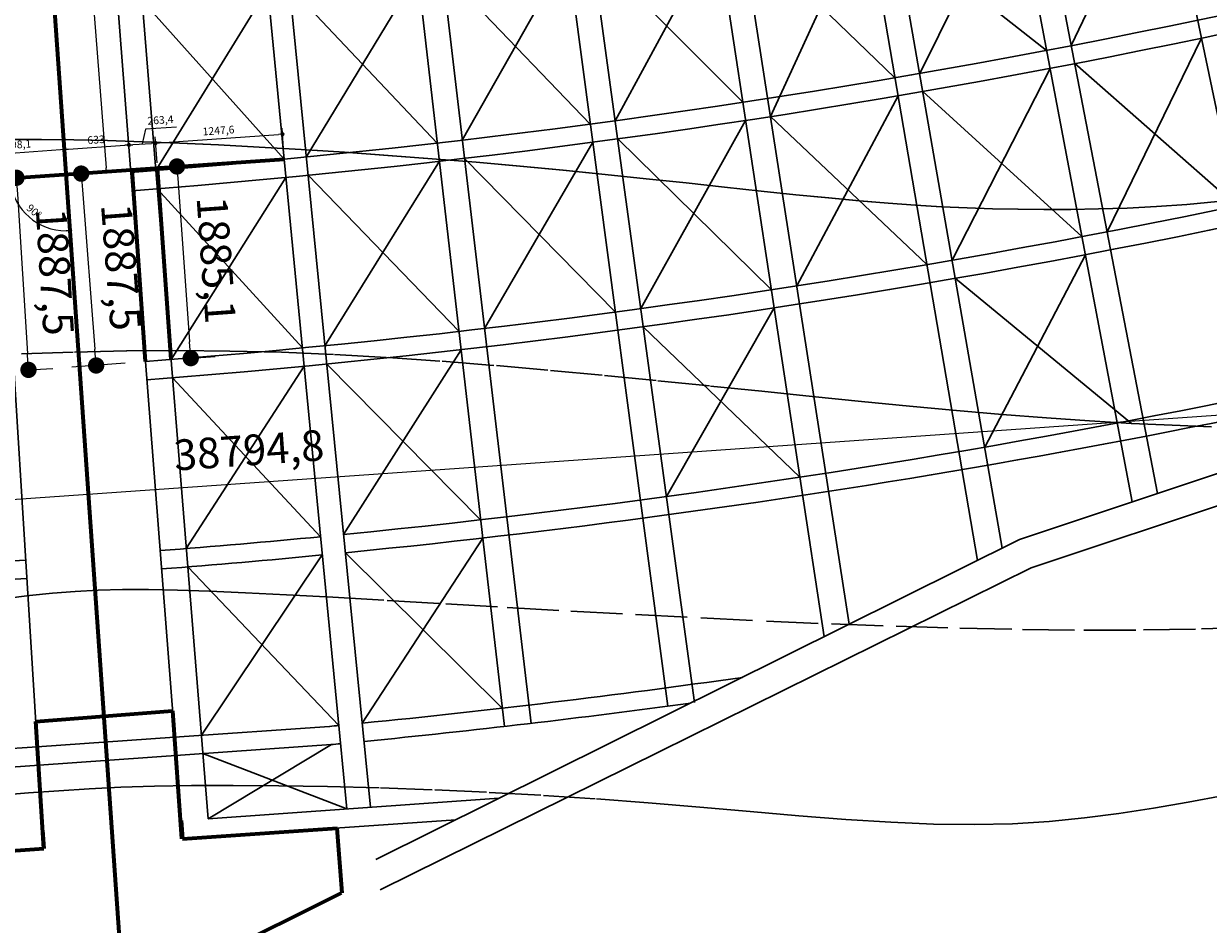
# Model space of a CAD drawing. Units: millimetres. Extents: x -17161 to 87393, y -15712 to 123256.
# Drawn here: x 30335 to 41957, y 30758 to 39591 of the extents above; entities that cross this region are included whole.
import ezdxf

# ---------------------------------------------------------------- set-up
doc = ezdxf.new("R2010")
doc.units = ezdxf.units.MM
doc.linetypes.add('DASHED', pattern=[19.05, 12.7, -6.35])
doc.layers.get('Defpoints').update_dxf_attribs({"lineweight": 30})
for name, color, linetype, lineweight in [('025', 1, 'Continuous', 30), ('070', 3, 'Continuous', 70), ('M_DROGI', 4, 'Continuous', 30), ('M_DROGI POLNE', 5, 'Continuous', 30), ('wymiary', 8, 'Continuous', 30)]:
    doc.layers.add(name, color=color, linetype=linetype, lineweight=lineweight)
doc.styles.get("Standard").update_dxf_attribs({"font": 'ARIAL.TTF'})
doc.dimstyles.new('2000', dxfattribs={"dimtxt": 300, "dimasz": 160, "dimexe": 240, "dimexo": 200, "dimgap": 100, "dimtad": 1, "dimdec": 1, "dimzin": 9, "dimtxsty": 'Standard', "dimblk": 'DOT', "dimcen": 0, "dimclrt": 4, "dimadec": 0, "dimazin": 0, "dimtfac": 1, "dimtdec": 1, "dimtmove": 0, "dimatfit": 3, "dimfxl": 0, "dimarcsym": 0})
doc.dimstyles.new('500', dxfattribs={"dimtxt": 75, "dimasz": 40, "dimexe": 60, "dimexo": 50, "dimgap": 25, "dimtad": 1, "dimdec": 1, "dimzin": 9, "dimtxsty": 'Standard', "dimblk": 'DOT', "dimcen": 0, "dimclrt": 4, "dimadec": 0, "dimazin": 0, "dimtfac": 1, "dimtdec": 1, "dimtmove": 0, "dimatfit": 3, "dimfxl": 0, "dimarcsym": 0})

# ---------------------------------------------------------------- blocks, each defined once
blk = doc.blocks.new('_Dot')
at = {"color": 0, "linetype": 'ByBlock', "lineweight": -2}
blk.add_line((-0.5, 0), (-1, 0), dxfattribs=at)
at = {"color": 0, "linetype": 'ByBlock', "const_width": 0.5}
blk.add_lwpolyline([(-0.25, 0, 1), (0.25, 0, 1)], format="xyb", close=True, dxfattribs=at)
blk = doc.blocks.new('*D665')
at = {"layer": '025', "color": 0, "lineweight": -2}
for p, q in [((51723, 39209), (51933, 36204)), ((13023, 36503), (13233, 33498)), ((13376, 33748), (51757, 36432))]:
    blk.add_line(p, q, dxfattribs=at)
at = {"layer": 'Defpoints', "color": 0}
for p in [(51709, 39409), (13009, 36702), (51916, 36443)]:
    blk.add_point(p, dxfattribs=at)
at = {"layer": '025', "color": 0, "linetype": 'ByBlock', "lineweight": -2, "xscale": 160, "yscale": 160, "zscale": 160}
for p, rotation in [((51916, 36443), 4.000000000002643), ((13216, 33737), 184.0000000000026)]:
    blk.add_blockref('_Dot', p, dxfattribs=dict(at, rotation=rotation))
at = {"layer": '025', "color": 4, "insert": (32547, 35370), "char_height": 300, "attachment_point": 5, "rotation": 4}
blk.add_mtext('38794,8', dxfattribs=at)
blk = doc.blocks.new('*D670')
at = {"layer": '070', "color": 0, "lineweight": -2}
blk.add_arc((29114, 61542), 372, 190.1709, 267.8291, dxfattribs=at)
at = {"layer": 'Defpoints', "color": 0}
for p in [(29017, 62931), (29114, 61542), (28806, 61334), (16452, 60656), (31578, 26301)]:
    blk.add_point(p, dxfattribs=at)
at = {"layer": '070', "color": 0, "linetype": 'ByBlock', "lineweight": -2, "xscale": 40, "yscale": 40, "zscale": 40}
for p, rotation in [((28743, 61516), 97.08544736676181), ((29140, 61171), 0.9145526332326369)]:
    blk.add_blockref('_Dot', p, dxfattribs=dict(at, rotation=rotation))
at = {"layer": '070', "color": 4, "insert": (28912, 61310), "char_height": 75, "attachment_point": 5, "rotation": 319}
blk.add_mtext('90%%d', dxfattribs=at)
blk = doc.blocks.new('*D671')
at = {"layer": '070', "color": 0, "lineweight": -2}
blk.add_arc((30752, 38115), 555, 188.1333, 269.8667, dxfattribs=at)
at = {"layer": 'Defpoints', "color": 0}
for p in [(29017, 62931), (30752, 38115), (30292, 37805), (13056, 36877), (31578, 26301)]:
    blk.add_point(p, dxfattribs=at)
at = {"layer": '070', "color": 0, "linetype": 'ByBlock', "lineweight": -2, "xscale": 40, "yscale": 40, "zscale": 40}
for p, rotation in [((30199, 38076), 96.06664649859718), ((30791, 37562), 1.933353501343726)]:
    blk.add_blockref('_Dot', p, dxfattribs=dict(at, rotation=rotation))
at = {"layer": '070', "color": 4, "insert": (30430, 37744), "char_height": 75, "attachment_point": 5, "rotation": 319}
blk.add_mtext('90%%d', dxfattribs=at)
blk = doc.blocks.new('*D672')
at = {"layer": '070', "color": 0, "lineweight": -2}
blk.add_arc((27025, 37854), 827, 276.7701, 1.2299, dxfattribs=at)
at = {"layer": 'Defpoints', "color": 0}
for p in [(31384, 38159), (27025, 37854), (27488, 37168), (13056, 36877), (27151, 36051)]:
    blk.add_point(p, dxfattribs=at)
at = {"layer": '070', "color": 0, "linetype": 'ByBlock', "lineweight": -2, "xscale": 40, "yscale": 40, "zscale": 40}
for p, rotation in [((27851, 37912), 92.61495920429718), ((27083, 37029), 185.3850407955786)]:
    blk.add_blockref('_Dot', p, dxfattribs=dict(at, rotation=rotation))
at = {"layer": '070', "color": 4, "insert": (27602, 37353), "char_height": 75, "attachment_point": 5, "rotation": 49}
blk.add_mtext('90%%d', dxfattribs=at)
blk = doc.blocks.new('*D673')
at = {"layer": 'Defpoints', "color": 0}
for p in [(30611, 40140), (30671, 39274), (12954, 38035)]:
    blk.add_point(p, dxfattribs=at)
at = {"layer": 'wymiary', "color": 0, "lineweight": -2}
for p, q in [((30657, 39473), (30594, 40379)), ((13053, 38912), (30451, 40129)), ((12940, 38234), (12876, 39140))]:
    blk.add_line(p, q, dxfattribs=at)
at = {"layer": 'wymiary', "color": 0, "linetype": 'ByBlock', "lineweight": -2, "xscale": 160, "yscale": 160, "zscale": 160}
for p, rotation in [((30611, 40140), 4.000000000001737), ((12893, 38901), 184.0000000000017)]:
    blk.add_blockref('_Dot', p, dxfattribs=dict(at, rotation=rotation))
at = {"layer": 'wymiary', "color": 4, "insert": (21732, 39800), "char_height": 300, "attachment_point": 5, "rotation": 4}
blk.add_mtext('17760,7', dxfattribs=at)
blk = doc.blocks.new('*D696')
at = {"layer": 'Defpoints', "color": 0}
for p in [(30122, 38071), (30239, 36187), (30382, 36196)]:
    blk.add_point(p, dxfattribs=at)
at = {"layer": 'wymiary', "color": 0, "lineweight": -2}
for p, q in [((30321, 38083), (30504, 38094)), ((30274, 37920), (30372, 36355)), ((30439, 36199), (30621, 36211))]:
    blk.add_line(p, q, dxfattribs=at)
at = {"layer": 'wymiary', "color": 0, "linetype": 'ByBlock', "lineweight": -2, "xscale": 160, "yscale": 160, "zscale": 160}
for p, rotation in [((30264, 38080), 93.56109907257202), ((30382, 36196), 273.561099072572)]:
    blk.add_blockref('_Dot', p, dxfattribs=dict(at, rotation=rotation))
at = {"layer": 'wymiary', "color": 4, "insert": (30603, 37155), "char_height": 300, "attachment_point": 5, "rotation": 273.5611}
blk.add_mtext('1887,5', dxfattribs=at)
blk = doc.blocks.new('*D697')
at = {"layer": 'Defpoints', "color": 0}
for p in [(31384, 38159), (31530, 36277), (31046, 36239)]:
    blk.add_point(p, dxfattribs=at)
at = {"layer": 'wymiary', "color": 0, "lineweight": -2}
for p, q in [((31184, 38143), (30660, 38103)), ((30912, 37962), (31033, 36399)), ((31330, 36262), (30806, 36221))]:
    blk.add_line(p, q, dxfattribs=at)
at = {"layer": 'wymiary', "color": 0, "linetype": 'ByBlock', "lineweight": -2, "xscale": 160, "yscale": 160, "zscale": 160}
for p, rotation in [((30899, 38121), 94.44177567090777), ((31046, 36239), 274.4417756709078)]:
    blk.add_blockref('_Dot', p, dxfattribs=dict(at, rotation=rotation))
at = {"layer": 'wymiary', "color": 4, "insert": (31252, 37202), "char_height": 300, "attachment_point": 5, "rotation": 274.4418}
blk.add_mtext('1887,5', dxfattribs=at)
blk = doc.blocks.new('*D698')
at = {"layer": 'Defpoints', "color": 0}
for p in [(31646, 38177), (31781, 36297), (31974, 36311)]:
    blk.add_point(p, dxfattribs=at)
at = {"layer": 'wymiary', "color": 0, "lineweight": -2}
for p, q in [((31846, 38192), (32079, 38208)), ((31851, 38031), (31962, 36470)), ((31980, 36311), (32213, 36328))]:
    blk.add_line(p, q, dxfattribs=at)
at = {"layer": 'wymiary', "color": 0, "linetype": 'ByBlock', "lineweight": -2, "xscale": 160, "yscale": 160, "zscale": 160}
for p, rotation in [((31839, 38191), 94.0881142787087), ((31974, 36311), 274.0881142787087)]:
    blk.add_blockref('_Dot', p, dxfattribs=dict(at, rotation=rotation))
at = {"layer": 'wymiary', "color": 4, "insert": (32186, 37271), "char_height": 300, "attachment_point": 5, "rotation": 274.0881}
blk.add_mtext('1885,1', dxfattribs=at)
blk = doc.blocks.new('*D721')
at = {"layer": 'Defpoints', "color": 0}
for p in [(30735, 38358), (29856, 38052), (30752, 38115)]:
    blk.add_point(p, dxfattribs=at)
at = {"layer": 'wymiary', "color": 0, "lineweight": -2}
for p, q in [((29853, 38102), (29835, 38356)), ((29879, 38298), (30695, 38356)), ((30749, 38165), (30731, 38418))]:
    blk.add_line(p, q, dxfattribs=at)
at = {"layer": 'wymiary', "color": 0, "linetype": 'ByBlock', "lineweight": -2, "xscale": 40, "yscale": 40, "zscale": 40}
for p, rotation in [((30735, 38358), 4.000000007799284), ((29839, 38296), 184.0000000077993)]:
    blk.add_blockref('_Dot', p, dxfattribs=dict(at, rotation=rotation))
at = {"layer": 'wymiary', "color": 4, "insert": (30282, 38397), "char_height": 75, "attachment_point": 5, "rotation": 4}
blk.add_mtext('898,1', dxfattribs=at)
blk = doc.blocks.new('*D722')
at = {"layer": 'Defpoints', "color": 0}
for p in [(31367, 38402), (31384, 38159), (30752, 38115)]:
    blk.add_point(p, dxfattribs=at)
at = {"layer": 'wymiary', "color": 0, "lineweight": -2}
for p, q in [((30749, 38165), (30731, 38418)), ((30775, 38361), (31327, 38400)), ((31380, 38209), (31362, 38462))]:
    blk.add_line(p, q, dxfattribs=at)
at = {"layer": 'wymiary', "color": 0, "linetype": 'ByBlock', "lineweight": -2, "xscale": 40, "yscale": 40, "zscale": 40}
for p, rotation in [((30735, 38358), 184.0000000077994), ((31367, 38402), 4.000000007799434)]:
    blk.add_blockref('_Dot', p, dxfattribs=dict(at, rotation=rotation))
at = {"layer": 'wymiary', "color": 4, "insert": (31046, 38444), "char_height": 75, "attachment_point": 5, "rotation": 4}
blk.add_mtext('633', dxfattribs=at)
blk = doc.blocks.new('*D723')
at = {"layer": 'Defpoints', "color": 0}
for p in [(31629, 38421), (31384, 38159), (31646, 38177)]:
    blk.add_point(p, dxfattribs=at)
at = {"layer": 'wymiary', "color": 0, "lineweight": -2}
for p, q in [((31531, 38557), (31498, 38412)), ((31834, 38578), (31531, 38557)), ((31643, 38227), (31625, 38481)), ((31380, 38209), (31362, 38462)), ((31406, 38405), (31589, 38418))]:
    blk.add_line(p, q, dxfattribs=at)
at = {"layer": 'wymiary', "color": 0, "linetype": 'ByBlock', "lineweight": -2, "xscale": 40, "yscale": 40, "zscale": 40}
for p, rotation in [((31367, 38402), 184.0000000078002), ((31629, 38421), 4.000000007800178)]:
    blk.add_blockref('_Dot', p, dxfattribs=dict(at, rotation=rotation))
at = {"layer": 'wymiary', "color": 4, "insert": (31677, 38637), "char_height": 75, "attachment_point": 5, "rotation": 4}
blk.add_mtext('263,4', dxfattribs=at)
blk = doc.blocks.new('*D724')
at = {"layer": 'Defpoints', "color": 0}
for p in [(32874, 38508), (32891, 38264), (31646, 38177)]:
    blk.add_point(p, dxfattribs=at)
at = {"layer": 'wymiary', "color": 0, "lineweight": -2}
for p, q in [((31643, 38227), (31625, 38481)), ((31669, 38424), (32834, 38505)), ((32887, 38314), (32870, 38568))]:
    blk.add_line(p, q, dxfattribs=at)
at = {"layer": 'wymiary', "color": 0, "linetype": 'ByBlock', "lineweight": -2, "xscale": 40, "yscale": 40, "zscale": 40}
for p, rotation in [((32874, 38508), 4.000000007799411), ((31629, 38421), 184.0000000077994)]:
    blk.add_blockref('_Dot', p, dxfattribs=dict(at, rotation=rotation))
at = {"layer": 'wymiary', "color": 4, "insert": (32247, 38534), "char_height": 75, "attachment_point": 5, "rotation": 4}
blk.add_mtext('1247,6', dxfattribs=at)
blk = doc.blocks.new('*D774')
at = {"layer": '070', "color": 0, "lineweight": -2}
blk.add_arc((30245, 45374), 521, 188.3959, 269.6041, dxfattribs=at)
at = {"layer": 'Defpoints', "color": 0}
for p in [(29017, 62931), (32194, 45511), (29812, 45083), (14093, 44245), (31578, 26301)]:
    blk.add_point(p, dxfattribs=at)
at = {"layer": '070', "color": 0, "linetype": 'ByBlock', "lineweight": -2, "xscale": 40, "yscale": 40, "zscale": 40}
for p, rotation in [((29724, 45338), 96.19796145197877), ((30281, 44854), 1.802038548028455)]:
    blk.add_blockref('_Dot', p, dxfattribs=dict(at, rotation=rotation))
at = {"layer": '070', "color": 4, "insert": (29944, 45029), "char_height": 75, "attachment_point": 5, "rotation": 319}
blk.add_mtext('90%%d', dxfattribs=at)
blk = doc.blocks.new('*D825')
at = {"layer": 'Defpoints', "color": 0}
for p in [(30601, 45398), (31146, 38139), (31165, 38141)]:
    blk.add_point(p, dxfattribs=at)
at = {"layer": 'wymiary', "color": 0, "lineweight": -2}
for p, q in [((30551, 45394), (30522, 45392)), ((30585, 45356), (31143, 38179)), ((31115, 38137), (31086, 38135))]:
    blk.add_line(p, q, dxfattribs=at)
at = {"layer": 'wymiary', "color": 0, "linetype": 'ByBlock', "lineweight": -2, "xscale": 40, "yscale": 40, "zscale": 40}
for p, rotation in [((30582, 45396), 94.44177567089342), ((31146, 38139), 274.4417756708934)]:
    blk.add_blockref('_Dot', p, dxfattribs=dict(at, rotation=rotation))
at = {"layer": 'wymiary', "color": 4, "insert": (30934, 41773), "char_height": 75, "attachment_point": 5, "rotation": 274.4418}
blk.add_mtext('7278,8', dxfattribs=at)

msp = doc.modelspace()

# ---------------------------------------------------------------- linework, layer by layer
at = {"layer": '025'}
for p, q in [((40105.8, 34531.12), (50263.39, 37925.82)), ((40220.63, 34253.18), (50466.89, 37677.52)), ((33789.2, 31393.39), (40105.8, 34531.12)), ((33832.52, 31095.89), (40220.63, 34253.18))]:
    msp.add_line(p, q, dxfattribs=at)
at = {"layer": '070'}
for p, q in [((31578.26, 26300.87), (29016.84, 62930.91)), ((13056.41, 36877.34), (32890.99, 38264.31)), ((31529.79, 36277.09), (31398.13, 38159.92)), ((31780.79, 36296.97), (31649.29, 38177.49)), ((30453.05, 32748.08), (31795.82, 32852.39)), ((31795.82, 32852.39), (31883.72, 31595.24)), ((30532.06, 31500.72), (30453.05, 32748.08)), ((31879.48, 31775.39), (31892.03, 31595.82)), ((30519.5, 31680.29), (30532.06, 31500.72)), ((31892.03, 31595.82), (33409.34, 31701.92)), ((33460.06, 31066.09), (33409.34, 31701.92)), ((29013.32, 31394.52), (30532.06, 31500.72)), ((32177.72, 30432.06), (33453.38, 31065.73))]:
    msp.add_line(p, q, dxfattribs=at)
at = {"layer": 'M_DROGI'}
for p, q in [((31805.59, 62505.87), (35312.47, 32728.82)), ((32847.21, 61450.84), (36655.8, 32897.5)), ((33054.8, 61240.58), (36916.84, 32932.71)), ((34148.51, 60132.78), (38187.99, 33578.42)), ((34366.73, 59911.76), (38434.22, 33700.73)), ((31995.27, 59328.38), (35050.78, 32698.39)), ((35517.43, 58746.24), (39692.43, 34325.74)), ((35747.19, 58513.52), (39935.85, 34446.65)), ((37022.91, 56954.65), (41211.46, 34900.64)), ((37293.63, 56568.14), (41459.93, 34983.68)), ((31478.8, 54763.16), (33738.15, 31905.36)), ((31329.49, 54500.26), (33402.85, 32942.13)), ((38744.15, 54497.25), (42733.8, 35409.41)), ((30581.85, 48480.33), (31879.48, 31775.39)), ((30796.35, 48497.31), (32144.13, 31793.89)), ((29478.79, 48403.17), (30519.5, 31680.29)), ((40612.06, 39376.23), (41508.84, 41270.04)), ((39125.37, 39103.4), (40056.77, 40980.43)), ((38598.69, 40717.05), (37660.44, 38679.61)), ((38598.69, 40717.05), (40370.24, 39329.93)), ((36138.22, 38639.85), (37137.9, 40481.41)), ((38881.72, 39061.07), (37375.31, 40517.63)), ((35671.12, 40271.86), (34637.67, 38449.01)), ((35911.12, 40304.43), (37390.56, 38820.52)), ((35893.16, 38606.6), (34441.26, 40117.49)), ((34201.68, 40089.65), (33106.61, 38283.28)), ((32729.33, 39934.46), (31630.09, 38150.82)), ((34393.1, 38420.59), (32941.44, 39955.14)), ((32890.07, 38262.17), (31495.05, 39825.38)), ((40964.58, 37549.94), (41889.39, 39449.39)), ((40646.18, 39199.5), (42233.1, 37804.93)), ((39444.3, 37270.95), (40403.82, 39153.09)), ((37919.15, 37019.91), (38913.11, 38884.13)), ((39156.24, 38926.07), (40717.29, 37502.59)), ((36389.65, 36796.92), (37417.63, 38642.56)), ((37660.44, 38679.61), (39196.22, 37228.15)), ((34856.32, 36602.05), (35918.04, 38428.51)), ((36162.55, 38461.5), (37670.28, 36981.67)), ((33290.67, 36432.49), (34414.71, 38242.02)), ((34659.82, 38270.52), (36140.16, 36763.26)), ((31780.79, 36296.97), (32908.41, 38083.18)), ((33125.42, 38104.34), (34606.21, 36572.97)), ((31645.67, 37971.52), (33069.24, 36410.9)), ((39763.22, 35438.49), (40750.87, 37325.76)), ((39475.16, 37093.61), (41203.73, 35671.06)), ((36641.08, 34953.99), (37697.35, 36803.72)), ((36413.98, 36618.57), (37950.01, 35142.83)), ((33473.62, 34581.51), (34626.73, 36394.15)), ((31930.38, 34442.99), (33086.47, 36231.73)), ((33308.37, 36253.36), (34818.24, 34725.1)), ((31795.26, 36117.55), (33247.3, 34559.44)), ((33656.58, 32730.53), (34838.76, 34546.27)), ((33491.33, 34402.38), (35030.26, 32877.22)), ((32078.16, 32611.53), (33264.54, 34380.27)), ((31944.86, 34263.57), (33425.37, 32707.99)), ((33402.85, 32942.13), (33504.13, 31888.99)), ((31815.95, 32593.19), (33334.58, 32699.42)), ((30468.55, 32498.93), (31815.95, 32593.19)), ((28945.31, 32392.38), (30468.55, 32498.93)), ((28955.62, 32212.66), (33442.82, 32526.55)), ((33504.13, 31888.99), (32092.64, 32432.1)), ((32144.13, 31793.89), (33354.01, 32520.34)), ((32144.13, 31793.89), (34997.17, 31993.4)), ((32156.69, 31614.33), (34574.41, 31783.39))]:
    msp.add_line(p, q, dxfattribs=at)
for centre, radius, start, end in [((25010.38, 120204.26), 82320, 274.4417757, 288.7731869), ((25010.38, 120204.26), 82500, 274.4417757, 288.7721239), ((25010.38, 120204.26), 84180, 274.4417757, 288.4513833), ((25010.38, 120204.26), 84360, 274.4417757, 288.3145543), ((25010.38, 120204.26), 86040, 275.6449716, 287.0625745), ((25010.38, 120204.26), 86220, 275.6449716, 284.7793028), ((25010.38, 120204.26), 86040, 274.4417757, 275.4935444), ((25010.38, 120204.26), 86040, 265.7235775, 273.5610991), ((25010.38, 120204.26), 86220, 274.4417757, 275.4935444), ((25010.38, 120204.26), 86220, 266.1909489, 273.5610991), ((25010.38, 120204.26), 87900, 275.6449716, 278.0932709), ((25010.38, 120204.26), 88080, 275.6449716, 277.74292), ((25010.38, 120204.26), 87900, 275.4341038, 275.4935444), ((25013.4, 120204.47), 87900, 275.4342446, 275.4906697), ((25010.38, 120204.26), 88080, 275.4323244, 275.4935444)]:
    msp.add_arc(centre, radius, start, end, dxfattribs=at)
at = {"layer": 'M_DROGI POLNE', "linetype": 'DASHED', "ltscale": 40}
for points in [[(30200.38, 38455.89), (30508.98, 38455.47), (30826.92, 38451.73), (31156.96, 38444.61), (31501.85, 38434.07), (31864.35, 38420.05), (32246.17, 38402.53), (32644.95, 38381.64), (33057.29, 38357.54), (33479.77, 38330.38), (33909.01, 38300.3), (34341.59, 38267.48), (34774.12, 38232.06), (35203.2, 38194.21), (35625.68, 38154.19), (36039.41, 38112.74), (36442.49, 38070.71), (36833.04, 38028.97), (37209.15, 37988.36), (37568.94, 37949.74), (37910.51, 37913.97), (38231.96, 37881.9), (38532.36, 37854.2), (38814.63, 37830.84), (39082.63, 37811.58), (39340.25, 37796.21), (39591.34, 37784.5), (39839.79, 37776.23), (40089.47, 37771.18), (40344.25, 37769.11), (40607.32, 37770.01), (40879.16, 37774.56), (41159.56, 37783.67), (41448.31, 37798.23), (41745.2, 37819.14), (42050.02, 37847.28)], [(30201.42, 38455.88), (30510.02, 38455.46), (30827.96, 38451.71), (31158, 38444.6), (31502.89, 38434.05), (31865.39, 38420.03), (32247.21, 38402.52), (32645.99, 38381.63), (33058.33, 38357.53), (33480.81, 38330.36), (33910.05, 38300.29), (34342.63, 38267.47), (34775.16, 38232.05), (35204.24, 38194.2), (35626.72, 38154.17), (36040.45, 38112.72), (36443.53, 38070.7), (36834.08, 38028.95), (37210.19, 37988.35), (37569.98, 37949.73), (37911.55, 37913.96), (38233, 37881.89), (38533.4, 37854.19), (38815.67, 37830.82), (39083.67, 37811.57), (39341.29, 37796.2), (39592.38, 37784.49), (39840.83, 37776.22), (40090.51, 37771.16), (40345.29, 37769.1), (40608.36, 37769.99), (40880.2, 37774.55), (41160.6, 37783.66), (41449.35, 37798.22), (41746.24, 37819.12), (42051.06, 37847.26)], [(30312.23, 36354.18), (30834.45, 36370.78), (31345.71, 36381.37), (31851.23, 36385.09), (32356.21, 36381.08), (32865.87, 36368.49), (33384.1, 36346.81), (33909.64, 36316.96), (34439.92, 36280.19), (34972.34, 36237.79), (35504.35, 36191.02), (36033.37, 36141.15), (36556.81, 36089.44), (37072.12, 36037.17), (37577.1, 35985.5), (38071.13, 35935.14), (38553.99, 35886.71), (39025.45, 35840.84), (39485.28, 35798.13), (39933.25, 35759.19), (40369.13, 35724.66), (40792.7, 35695.13), (41203.73, 35671.06), (41602.03, 35652.26), (41987.41, 35638.34)], [(42396.8, 33670.25), (41830.05, 33652.67), (41244.57, 33644.32), (40642.99, 33644.31), (40027.96, 33651.74), (39402.13, 33665.72), (38768.12, 33685.36), (38128.59, 33709.76), (37486.17, 33738.04), (36844.19, 33769.29), (36208.77, 33802.56), (35586.68, 33836.87), (34984.73, 33871.27), (34409.71, 33904.77), (33868.4, 33936.42), (33367.61, 33965.24), (32914.12, 33990.27), (32512.41, 34010.67), (32157.69, 34026.14), (31842.83, 34036.51), (31560.71, 34041.61), (31304.24, 34041.27), (31066.28, 34035.31), (30839.73, 34023.57), (30617.46, 34005.88), (30392.7, 33982.21), (30159.98, 33953.19)], [(42109.97, 32021.41), (41759.23, 31957.07), (41417.86, 31897.71), (41080.4, 31845.03), (40741.38, 31800.74), (40395.33, 31766.54), (40036.79, 31744.15), (39660.28, 31735.26), (39261.51, 31740.88), (38840.83, 31759.12), (38399.73, 31787.41), (37939.72, 31823.16), (37462.32, 31863.78), (36969.02, 31906.68), (36461.34, 31949.28), (35940.78, 31988.99), (35409.81, 32023.66), (34874.68, 32052.94), (34342.65, 32076.89), (33820.94, 32095.58), (33316.77, 32109.1), (32837.38, 32117.52), (32390.01, 32120.9), (31981.86, 32119.33), (31616.99, 32112.93), (31286.57, 32102.02), (30978.61, 32086.95), (30681.11, 32068.1), (30382.06, 32045.83), (30069.46, 32020.5)]]:
    msp.add_lwpolyline(points, dxfattribs=at)

# ---------------------------------------------------------------- dimensions: what is measured, and where the dimension line sits
at = {"layer": '025'}
dim = msp.add_aligned_dim(p1=(13008.82, 36702.33), p2=(51709.08, 39408.52), distance=-2972.44, dimstyle='2000', dxfattribs=at)
dim.commit()
dim.dimension.update_dxf_attribs({"geometry": '*D665', "text_midpoint": (32546.74, 35369.83)})
at = {"layer": '070'}
for base, line1, line2, picture, middle in [((30292.37, 37804.62), ((13056.41, 36877.34), (30752.16, 38114.75)), ((31578.26, 26300.87), (29016.84, 62930.91)), '*D671', (30430.15, 37744.32)), ((29812.19, 45082.65), ((14092.88, 44244.83), (32194.07, 45510.58)), ((31578.26, 26300.87), (29016.84, 62930.91)), '*D774', (29944.24, 45028.83)), ((28805.92, 61334.1), ((16451.69, 60656.45), (29113.97, 61541.88)), ((31578.26, 26300.87), (29016.84, 62930.91)), '*D670', (28912.04, 61309.58)), ((27488.03, 37168.17), ((13056.41, 36877.34), (31383.61, 38158.91)), ((27151.39, 36051.49), (27025.33, 37854.15)), '*D672', (27601.67, 37353.15))]:
    dim = msp.add_angular_dim_2l(base=base, line1=line1, line2=line2, dimstyle='500', dxfattribs=at)
    dim.commit()
    dim.dimension.update_dxf_attribs({"geometry": picture, "text_midpoint": middle})
at = {"layer": 'wymiary'}
for p1, p2, distance, dimstyle, picture, middle in [((30601.2459, 45397.7856), (31164.9631, 38140.8039), -19.2291, '500', '*D825', (30933.7944, 41773.2323)), ((12953.71, 38034.82), (30671.11, 39273.74), 868.22, '2000', '*D673', (21732.29, 39799.99)), ((31646.4, 38177.28), (31780.79, 36296.97), 193.32, '2000', '*D698', (32186, 37270.89)), ((30121.81, 38070.67), (30239.05, 36186.8), 142.8, '2000', '*D696', (30602.69, 37155.02)), ((31383.61, 38158.91), (31529.79, 36277.09), -485.73, '2000', '*D697', (31251.87, 37202.09))]:
    dim = msp.add_aligned_dim(p1=p1, p2=p2, distance=distance, dimstyle=dimstyle, dxfattribs=at)
    dim.commit()
    dim.dimension.update_dxf_attribs({"geometry": picture, "text_midpoint": middle})
for base, p1, p2, picture, middle in [((31629.36, 38420.87), (31383.61, 38158.91), (31646.4, 38177.28), '*D723', (31550.74, 38628.53)), ((32873.95, 38507.9), (31646.4, 38177.28), (32890.99, 38264.31), '*D724', (32246.77, 38534.29)), ((31366.58, 38402.49), (30752.16, 38114.75), (31383.61, 38158.91), '*D722', (31046.43, 38443.58)), ((30735.12, 38358.34), (29856.22, 38052.1), (30752.16, 38114.75), '*D721', (30282.27, 38396.91))]:
    dim = msp.add_linear_dim(base=base, p1=p1, p2=p2, angle=184, dimstyle='500', override={"dimtmove": 1}, dxfattribs=at)
    dim.commit()
    dim.dimension.update_dxf_attribs({"geometry": picture, "text_midpoint": middle})

doc.saveas('drawing.dxf')
